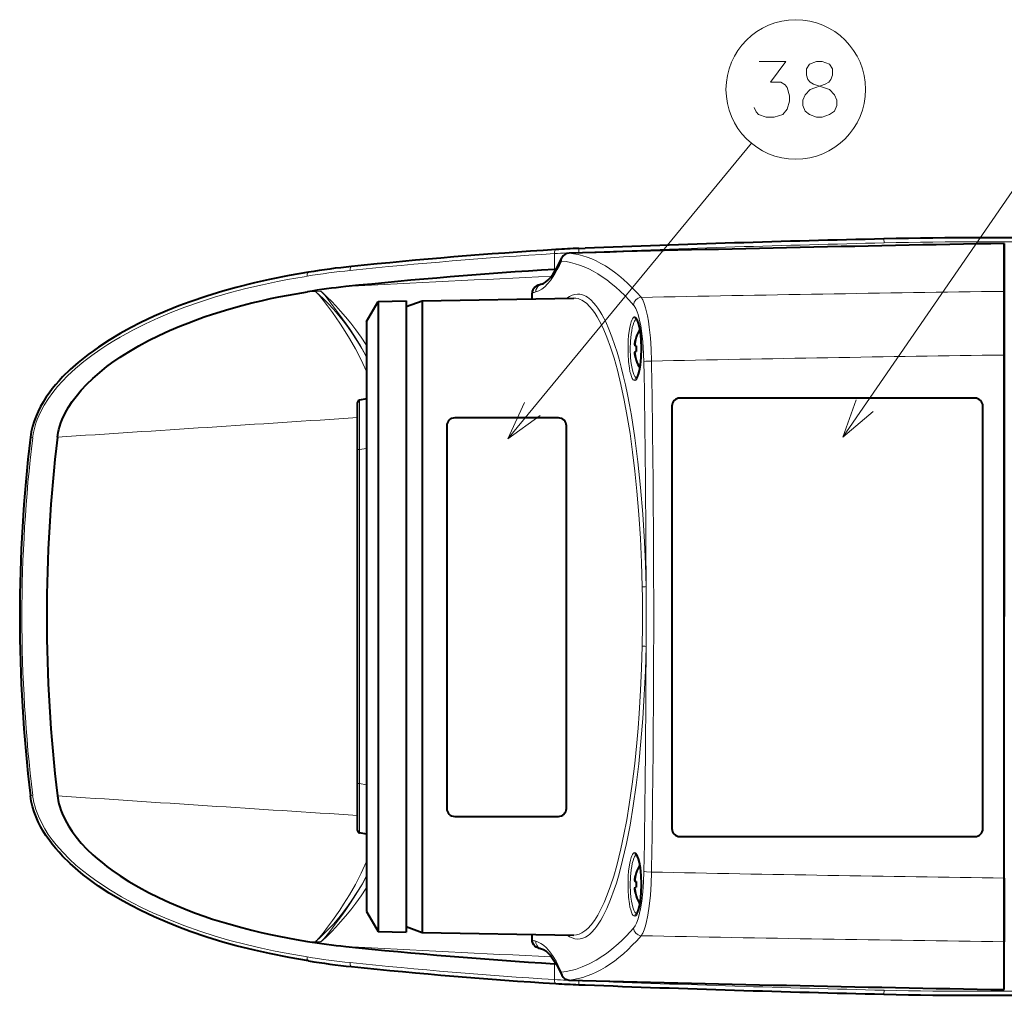
# Model space of a CAD drawing. Extents: x 30 to 821, y 25 to 573.
# Drawn here: x 140 to 202, y 132 to 194 of the extents above; entities that cross this region are included whole.
import ezdxf

# ---------------------------------------------------------------- set-up
doc = ezdxf.new("R2010")
doc.units = 0

msp = doc.modelspace()

# ---------------------------------------------------------------- linework, layer by layer
at = {"color": 7, "lineweight": 13}
for p, q in [((170.481827, 167.379044), (185.751984, 185.911789)), ((191.489914, 167.46843), (204.022766, 185.684036)), ((194.062317, 179.913223), (194.068207, 179.663284)), ((174.931778, 179.315506), (174.941498, 179.065704)), ((174.941498, 179.065704), (175.346832, 179.081406)), ((174.941498, 179.039871), (174.941498, 179.065704)), ((201.610489, 179.624008), (201.594818, 179.623749)), ((173.407196, 177.99881), (173.407196, 178.994965)), ((158.41391, 176.621033), (157.919342, 176.596954)), ((158.73999, 176.63678), (158.41391, 176.621033)), ((172.037598, 176.15863), (172.037598, 176.526138)), ((161.184448, 166.699371), (161.060486, 166.699371)), ((161.610489, 166.774506), (161.184448, 166.699371)), ((161.184448, 145.753906), (161.184448, 166.699371)), ((161.184448, 145.753906), (161.060486, 145.753906)), ((161.610489, 145.678787), (161.184448, 145.753906)), ((158.41391, 135.83194), (157.919327, 135.856018)), ((158.73999, 135.816193), (158.41391, 135.83194)), ((172.037582, 136.294586), (172.037582, 135.926895)), ((173.407196, 133.458099), (173.407196, 134.454239)), ((174.931778, 133.137543), (174.941498, 133.38736)), ((174.941498, 133.38736), (174.941498, 133.413254)), ((174.941498, 133.38736), (175.346832, 133.371643)), ((194.068207, 132.789764), (194.062317, 132.539841)), ((201.610474, 132.829117), (201.594818, 132.829391))]:
    msp.add_line(p, q, dxfattribs=at)
at = {"color": 7, "lineweight": 40}
for p, q in [((174.931778, 179.315506), (175.337189, 179.331223)), ((201.610489, 178.726532), (201.610489, 179.624008)), ((201.610489, 179.623734), (201.610489, 176.623489)), ((201.610489, 176.622864), (201.610489, 178.726532)), ((173.507919, 178.004913), (173.407196, 177.99881)), ((201.610489, 176.623489), (201.610489, 172.629715)), ((201.610489, 172.629257), (201.610489, 176.622864)), ((161.610275, 174.726227), (162.360382, 175.989685)), ((162.360382, 175.98967), (164.110489, 176.020218)), ((162.360382, 175.989685), (162.360382, 136.463501)), ((164.110489, 176.020218), (164.110489, 136.432953)), ((164.110504, 175.670166), (165.120514, 176.037781)), ((165.120499, 176.037857), (174.610077, 176.203491)), ((165.120605, 176.037811), (165.120605, 136.415283)), ((172.004822, 176.15799), (172.004822, 176.512787)), ((161.610489, 174.726089), (161.610489, 137.727081)), ((178.528412, 173.751678), (178.536011, 173.751678)), ((178.536011, 173.208191), (178.486649, 173.208191)), ((178.486649, 172.845184), (178.536011, 172.845184)), ((178.528412, 172.301682), (178.536011, 172.301682)), ((201.610489, 172.629715), (201.610489, 156.2267)), ((201.610489, 156.2267), (201.610489, 172.629257)), ((161.610489, 169.876633), (161.184448, 169.801498)), ((199.766479, 169.924408), (181.266479, 169.924408)), ((161.060486, 166.699371), (161.060486, 169.653778)), ((180.766479, 169.424408), (180.766479, 142.924408)), ((200.266479, 142.924408), (200.266479, 169.424408)), ((173.650635, 168.689026), (167.150635, 168.689026)), ((166.650635, 168.189026), (166.650635, 144.189026)), ((174.150635, 144.189026), (174.150635, 168.189026)), ((161.060486, 145.753906), (161.060486, 166.699371)), ((201.610489, 139.824249), (201.610489, 156.2267)), ((201.610489, 139.823685), (201.610489, 156.2267)), ((161.060486, 142.799469), (161.060486, 145.753906)), ((167.150635, 143.689026), (173.650635, 143.689026)), ((161.610489, 142.57663), (161.184448, 142.651749)), ((181.266479, 142.424408), (199.766479, 142.424408)), ((178.528412, 140.151688), (178.536011, 140.151688)), ((178.536011, 139.608185), (178.486649, 139.608185)), ((201.610489, 139.824249), (201.610489, 135.830566)), ((201.610489, 135.829865), (201.610489, 139.823685)), ((178.486649, 139.245178), (178.536011, 139.245178)), ((178.528412, 138.701675), (178.536011, 138.701691)), ((161.610275, 137.726959), (162.360382, 136.463501)), ((162.360382, 136.463501), (164.110489, 136.432953)), ((164.110474, 136.782944), (165.120605, 136.415283)), ((165.120636, 136.415329), (174.610062, 136.24968)), ((172.004822, 135.940231), (172.004822, 136.295135)), ((201.610489, 133.726715), (201.610489, 135.830566)), ((201.610489, 132.829391), (201.610489, 135.829865)), ((173.50795, 134.448151), (173.407196, 134.454239)), ((201.610489, 132.829117), (201.610489, 133.726715)), ((174.931763, 133.137543), (175.337189, 133.121826))]:
    msp.add_line(p, q, dxfattribs=at)
at = {"color": 7, "lineweight": 13}
for points in [[(185.919708, 188.158478), (186.055191, 187.876221), (186.190674, 187.706863), (186.687454, 187.537506), (187.184219, 187.537506), (187.726166, 187.706863), (187.997131, 188.045578), (188.132614, 188.553635), (188.132614, 188.892349), (187.997131, 189.400406), (187.861649, 189.569763), (187.590683, 189.73912), (186.95842, 189.73912), (187.906799, 191.037506), (186.23584, 191.037506)], [(189.114868, 187.932663), (188.979385, 188.271378), (188.979385, 188.610092), (189.114868, 188.948792), (189.431, 189.287506), (190.379395, 189.626221), (190.605194, 189.73912), (190.740677, 189.908478), (190.830994, 190.190735), (190.830994, 190.585892), (190.65036, 190.868149)], [(189.385834, 190.868149), (189.2052, 190.585892), (189.2052, 190.190735), (189.295517, 189.908478), (189.431, 189.73912), (189.656799, 189.626221), (190.65036, 189.287506)], [(190.65036, 190.868149), (190.198746, 191.037506), (189.837448, 191.037506), (189.385834, 190.868149)], [(190.966492, 188.948792), (190.65036, 189.287506)], [(190.966492, 188.948792), (191.101974, 188.610092), (191.101974, 188.271378), (190.966492, 187.932663), (190.65036, 187.706863)], [(189.114868, 187.932663), (189.385834, 187.706863), (189.837448, 187.537506), (190.198746, 187.537506), (190.65036, 187.706863)], [(173.501236, 179.244476), (173.476318, 179.236038), (173.454239, 179.215271), (173.429169, 179.168076), (173.413513, 179.108582), (173.407196, 178.994965)], [(173.843216, 178.523712), (173.71286, 178.244034), (173.580017, 177.983627), (173.457016, 177.763885), (173.332184, 177.561142), (173.154724, 177.30687), (172.974319, 177.08786), (172.791367, 176.905136), (172.606323, 176.759521), (172.419647, 176.651749), (172.231812, 176.582306)], [(173.843216, 178.523712), (173.855957, 178.633347), (173.891861, 178.737717), (173.948853, 178.831833), (174.032181, 178.916626), (174.06221, 178.93866), (174.176453, 178.996231), (174.243591, 179.014587), (174.319016, 179.023239)], [(157.975388, 177.822342), (157.952301, 177.811981), (157.933014, 177.790283), (157.913071, 177.743256), (157.903046, 177.685364), (157.906189, 177.575653)], [(160.681595, 178.182968), (160.657379, 178.173706), (160.636414, 178.152527), (160.613434, 178.105316), (160.600098, 178.046448), (160.597687, 177.934296)], [(140.688828, 167.441132), (140.743088, 167.778839), (140.822464, 168.110352), (140.895233, 168.349274), (140.97908, 168.58374), (141.073914, 168.815338), (141.178192, 169.041946), (141.410919, 169.478043), (141.672302, 169.893646), (141.957657, 170.28923), (142.249863, 170.650177), (142.557877, 170.994751), (142.879395, 171.324005), (143.128204, 171.561447), (143.382812, 171.791199), (143.907104, 172.229126), (144.393402, 172.600388), (144.891312, 172.951935), (145.399109, 173.285248), (145.78566, 173.524109), (146.17659, 173.753967), (146.970001, 174.188446), (147.773102, 174.589966), (148.586441, 174.962585), (149.407623, 175.308029), (150.234253, 175.62764), (151.147919, 175.951004), (152.092346, 176.254929), (153.082733, 176.543106), (154.048523, 176.796188), (155.096161, 177.041901), (156.04451, 177.240677), (156.670837, 177.360779), (157.712357, 177.543594), (157.906174, 177.575638)], [(161.607315, 172.527969), (161.319351, 173.045624), (161.01886, 173.54068), (160.708328, 174.012192), (160.470856, 174.34938), (160.23143, 174.671356), (159.881058, 175.113464), (159.540878, 175.511429), (159.219986, 175.858551), (158.922806, 176.155533), (158.645142, 176.414719), (158.468704, 176.572754), (158.413895, 176.621094)], [(161.610458, 171.589432), (161.276855, 172.329163), (160.923416, 173.024185), (160.554932, 173.67569), (160.185822, 174.271301), (159.945679, 174.635117), (159.483917, 175.29744), (159.178177, 175.717514), (158.906586, 176.076416), (158.652771, 176.38208), (158.41391, 176.621094)], [(161.60791, 172.550003), (161.2453, 173.202301), (160.864716, 173.82074), (160.556244, 174.283844), (160.349365, 174.579727), (159.941757, 175.138718), (159.385529, 175.883255), (159.144669, 176.203857), (158.99881, 176.38591), (158.818237, 176.578079), (158.73999, 176.636841)], [(161.604736, 173.268524), (161.285904, 173.749222), (160.958588, 174.204987), (160.634399, 174.625534), (160.310715, 175.02034), (159.99884, 175.380829), (159.697311, 175.712967), (159.419922, 176.004852), (159.162704, 176.262848), (158.831757, 176.568924), (158.73999, 176.63678)], [(172.59227, 177.065323), (172.473541, 177.015701), (172.372101, 176.936142), (172.294632, 176.831863), (172.246841, 176.710632), (172.231812, 176.582138)], [(174.610077, 176.203491), (174.747482, 176.195694), (174.88472, 176.167496), (175.021606, 176.118988), (175.123901, 176.069336), (175.22583, 176.008408), (175.428177, 175.853043), (175.605988, 175.678055), (175.781418, 175.469116), (175.954086, 175.227081), (176.081573, 175.024445), (176.207153, 174.804184), (176.452133, 174.312668), (176.692886, 173.744263), (176.92334, 173.113083), (177.142776, 172.423828), (177.350555, 171.681183), (177.573608, 170.770569), (177.780273, 169.801849), (177.970291, 168.780945), (178.143448, 167.714035), (178.307831, 166.543121), (178.452576, 165.335678), (178.57814, 164.092178), (178.698685, 162.625595), (178.793671, 161.129623), (178.863083, 159.613312), (178.906799, 158.084244)], [(174.850235, 176.453613), (174.988419, 176.445496), (175.126526, 176.416397), (175.26445, 176.366348), (175.367691, 176.315125), (175.470703, 176.252197), (175.675735, 176.0914), (175.879013, 175.884247), (176.003647, 175.733002), (176.127274, 175.564285), (176.252197, 175.374268), (176.375824, 175.166306), (176.616348, 174.702225), (176.81427, 174.258072), (177.007355, 173.766571), (177.195099, 173.228912), (177.327957, 172.809692), (177.457504, 172.367249), (177.591309, 171.872131), (177.720932, 171.351913), (177.855835, 170.763168), (177.985382, 170.147064), (178.109726, 169.50267), (178.22821, 168.83316), (178.44632, 167.426086), (178.638245, 165.933578), (178.806305, 164.321243), (178.943512, 162.640289), (179.048615, 160.908752), (179.108261, 159.516617), (179.146988, 158.107468)], [(179.490005, 172.253967), (179.46553, 172.991714), (179.417892, 173.705887), (179.34697, 174.381027), (179.295853, 174.742935), (179.237228, 175.08107), (179.181992, 175.344894), (179.121735, 175.585678), (179.035477, 175.861343), (178.942001, 176.08432), (178.893036, 176.173859), (178.84285, 176.247681)], [(179.011841, 172.213913), (178.973831, 173.113586), (178.946777, 173.454071), (178.889771, 173.972656), (178.815155, 174.458008), (178.724289, 174.89212), (178.650787, 175.161316), (178.591064, 175.339355), (178.502213, 175.548843), (178.410522, 175.705688), (178.365952, 175.762482)], [(178.438858, 175.019562), (178.407242, 175.014557), (178.375946, 174.998581), (178.334885, 174.96048), (178.295563, 174.904709), (178.252701, 174.820389), (178.213257, 174.717987), (178.164383, 174.550797), (178.122849, 174.361984), (178.082947, 174.118774), (178.05246, 173.859894), (178.02948, 173.566422), (178.016724, 173.265762), (178.020004, 172.68364), (178.049225, 172.227585), (178.103577, 171.799118), (178.140793, 171.603317), (178.184998, 171.425812), (178.232239, 171.282852), (178.285324, 171.166458), (178.343399, 171.083359), (178.390579, 171.045944), (178.438858, 171.033813)], [(178.567413, 174.868607), (178.520981, 174.850845), (178.475784, 174.811554), (178.430206, 174.748383), (178.387573, 174.665558), (178.333099, 174.519989), (178.285995, 174.347656), (178.246445, 174.154984), (178.214462, 173.947571), (178.172348, 173.505875), (178.157837, 173.000107), (178.175903, 172.493607), (178.199142, 172.232315), (178.232208, 171.98317), (178.269501, 171.779373), (178.314697, 171.594589), (178.375183, 171.416672), (178.445099, 171.281601), (178.482986, 171.234055), (178.522293, 171.201721), (178.567429, 171.184753)], [(178.438858, 171.033813), (178.470139, 171.03978), (178.501068, 171.056488), (178.542419, 171.0961), (178.581955, 171.15361), (178.624588, 171.239227), (178.663773, 171.342712), (178.712585, 171.512283), (178.753967, 171.703339), (178.790543, 171.927032), (178.819138, 172.164001), (178.84314, 172.455887), (178.856949, 172.755508), (178.858002, 173.259155), (178.831512, 173.75589), (178.803802, 174.025848), (178.766373, 174.281387), (178.730789, 174.463638), (178.689072, 174.629333), (178.641891, 174.771667), (178.588898, 174.887558), (178.530914, 174.970276), (178.485428, 175.006653), (178.438858, 175.019562)], [(179.011841, 172.213913), (179.039444, 172.221481), (179.130783, 172.234634), (179.300629, 172.247345), (179.490005, 172.253967)], [(161.184448, 166.699371), (161.174713, 168.490173), (161.174728, 169.242035), (161.178329, 169.668121), (161.181534, 169.776688), (161.183426, 169.798615), (161.184448, 169.801498)], [(192.325623, 169.824615), (191.489914, 167.46843), (193.391754, 169.091095)], [(171.518036, 169.65419), (170.481827, 167.379044), (172.516785, 168.831268)], [(140.550201, 167.470856), (140.550293, 167.470322), (140.551453, 167.469147), (140.553848, 167.467834), (140.561966, 167.46492), (140.61644, 167.452942), (140.688828, 167.441132)], [(178.906799, 158.084244), (179.082886, 158.09491), (179.13887, 158.104523), (179.146988, 158.107422)], [(178.906799, 154.369156), (178.927048, 155.640686), (178.929977, 156.2267)], [(174.610062, 136.24968), (174.780045, 136.262375), (174.952667, 136.307312), (175.129623, 136.38707), (175.311707, 136.505157), (175.498764, 136.665268), (175.703445, 136.886734), (175.910782, 137.162125), (176.119186, 137.492874), (176.321747, 137.86882), (176.521454, 138.29538), (176.716446, 138.769577), (176.920959, 139.33342), (177.117889, 139.947037), (177.306137, 140.605804), (177.440948, 141.126328), (177.569977, 141.667267), (177.760971, 142.555466), (177.936737, 143.481415), (178.097519, 144.441071), (178.28093, 145.706436), (178.439529, 147.001923), (178.573181, 148.307861), (178.653412, 149.233643), (178.721848, 150.151886), (178.808487, 151.598419), (178.868912, 152.99794), (178.906799, 154.369156)], [(179.146973, 154.345947), (179.104065, 152.817902), (179.03656, 151.309113), (178.944946, 149.830093), (178.82988, 148.391068), (178.690826, 146.987656), (178.529724, 145.640762), (178.347519, 144.357666), (178.145279, 143.14502), (177.922089, 141.998825), (177.681564, 140.939621), (177.550949, 140.428131), (177.416199, 139.941559), (177.286469, 139.509186), (177.153458, 139.099686), (176.925003, 138.469574), (176.68898, 137.907486), (176.446304, 137.415283), (176.320938, 137.192764), (176.194229, 136.9888), (176.069992, 136.808655), (175.944717, 136.646301), (175.729141, 136.411163), (175.620468, 136.313278), (175.511292, 136.228592), (175.346756, 136.126389), (175.181564, 136.054092), (175.015976, 136.011795), (174.850235, 135.999603)], [(179.146973, 154.345947), (179.128616, 154.351379), (179.062698, 154.360611), (178.906799, 154.369095)], [(161.184448, 142.651749), (161.184036, 142.652237), (161.183258, 142.65564), (161.181091, 142.685303), (161.176376, 142.93396), (161.175385, 144.198807), (161.184448, 145.753906)], [(140.550201, 144.982025), (140.5504, 144.982758), (140.550873, 144.983276), (140.552582, 144.984421), (140.571838, 144.990662), (140.688828, 145.011734)], [(140.688828, 145.011734), (140.721603, 144.788681), (140.765717, 144.568008), (140.821396, 144.346375), (140.887177, 144.128098), (141.044449, 143.706482), (141.23288, 143.300995), (141.447769, 142.912277), (141.670563, 142.561798), (141.910645, 142.225525), (142.165619, 141.902954), (142.365402, 141.669647), (142.571686, 141.443405), (143.001297, 141.010849), (143.40329, 140.643753), (143.818268, 140.294998), (144.244278, 139.963196), (144.570084, 139.724716), (144.900696, 139.494583), (145.574692, 139.057648), (146.263336, 138.649414), (146.90802, 138.296982), (147.561203, 137.965469), (148.221497, 137.653564), (148.720657, 137.431854), (149.22261, 137.2202), (150.232819, 136.825821), (151.17952, 136.491272), (152.123856, 136.188354), (153.059875, 135.916168), (154.077087, 135.649704), (155.042282, 135.422974), (155.79039, 135.263428), (156.46373, 135.130951), (157.061508, 135.021332), (157.906174, 134.877319)], [(178.438858, 141.419556), (178.407242, 141.414551), (178.375946, 141.398575), (178.334885, 141.360474), (178.295563, 141.304703), (178.252701, 141.220383), (178.213257, 141.117981), (178.164383, 140.950806), (178.122849, 140.761993), (178.082947, 140.518768), (178.05246, 140.259903), (178.02948, 139.966415), (178.016724, 139.665771), (178.020004, 139.083649), (178.049225, 138.627594), (178.103577, 138.199127), (178.140793, 138.003311), (178.184998, 137.825821), (178.232239, 137.682846), (178.285324, 137.566467), (178.343399, 137.483368), (178.390579, 137.445953), (178.438858, 137.433807)], [(178.438858, 137.433807), (178.470139, 137.439789), (178.501068, 137.456482), (178.542419, 137.496109), (178.581955, 137.553604), (178.624588, 137.639236), (178.663773, 137.742706), (178.712585, 137.912277), (178.753967, 138.103333), (178.790543, 138.327026), (178.819138, 138.564011), (178.84314, 138.855881), (178.856949, 139.155502), (178.858002, 139.659164), (178.831512, 140.155884), (178.803802, 140.425842), (178.766373, 140.681396), (178.730789, 140.863647), (178.689072, 141.029343), (178.641891, 141.171661), (178.588898, 141.287552), (178.530914, 141.370285), (178.485428, 141.406662), (178.438858, 141.419556)], [(161.610458, 140.863464), (161.276855, 140.123734), (160.923416, 139.428711), (160.554932, 138.777222), (160.185822, 138.18161), (159.945679, 137.81781), (159.483917, 137.155502), (159.178177, 136.735428), (158.906586, 136.376541), (158.652771, 136.070892), (158.41391, 135.831879)], [(178.567413, 141.268616), (178.520981, 141.250854), (178.475784, 141.211548), (178.430206, 141.148376), (178.387573, 141.065567), (178.333099, 140.919998), (178.285995, 140.747665), (178.246445, 140.554977), (178.214462, 140.34758), (178.172348, 139.905884), (178.157837, 139.400101), (178.175903, 138.893616), (178.199142, 138.632309), (178.232208, 138.383179), (178.269501, 138.179382), (178.314697, 137.994583), (178.375183, 137.816681), (178.445099, 137.68161), (178.482986, 137.634064), (178.522293, 137.601715), (178.567429, 137.584747)], [(178.365967, 136.690674), (178.459564, 136.824432), (178.548294, 137.005447), (178.643539, 137.268677), (178.740616, 137.629959), (178.795853, 137.891418), (178.87616, 138.379852), (178.944031, 138.969513), (178.989334, 139.594574), (179.011871, 140.239471)], [(179.490005, 140.199432), (179.465576, 139.461411), (179.417908, 138.747055), (179.346893, 138.071869), (179.260178, 137.496902), (179.154053, 136.991333), (179.094315, 136.771866), (179.030548, 136.578354), (178.939438, 136.363831), (178.891739, 136.277328), (178.842865, 136.205673)], [(179.490005, 140.199432), (179.172974, 140.214706), (179.053055, 140.229248), (179.011841, 140.239487)], [(161.607315, 139.924942), (161.319351, 139.407288), (161.01886, 138.912247), (160.708328, 138.440735), (160.470856, 138.103546), (160.23143, 137.78157), (159.881058, 137.339478), (159.540878, 136.941498), (159.219986, 136.594391), (158.922806, 136.297424), (158.645142, 136.038254), (158.468704, 135.880219), (158.413895, 135.831879)], [(161.606506, 139.900146), (161.373291, 139.47287), (160.961044, 138.783325), (160.621689, 138.264969), (160.282028, 137.779068), (160.066376, 137.482651), (159.65892, 136.935837), (159.314514, 136.474335), (159.161407, 136.270905), (158.952347, 136.013306), (158.848495, 135.903763), (158.73999, 135.816132)], [(161.604736, 139.184402), (161.285904, 138.70369), (160.958588, 138.247925), (160.634399, 137.827393), (160.310715, 137.432602), (159.99884, 137.072113), (159.697311, 136.739975), (159.419922, 136.44809), (159.162704, 136.190109), (158.831757, 135.884033), (158.73999, 135.816193)], [(173.843216, 133.929413), (174.134567, 133.967255), (174.425735, 134.024063), (174.716614, 134.099792), (174.93454, 134.168961), (175.152222, 134.248718), (175.586792, 134.43988), (176.02002, 134.673035), (176.445175, 134.943436), (176.661499, 135.097), (177.007919, 135.365417), (177.392075, 135.695847), (177.652313, 135.939484), (177.902832, 136.189255), (178.143539, 136.443451), (178.365967, 136.690781)], [(172.592285, 135.387711), (172.473557, 135.437332), (172.372116, 135.516891), (172.294632, 135.621185), (172.246857, 135.742416), (172.231812, 135.870911)], [(172.231812, 135.870911), (172.392014, 135.814178), (172.559586, 135.724503), (172.711578, 135.615677), (172.898758, 135.445465), (173.109558, 135.204971), (173.322647, 134.906769), (173.503983, 134.60762), (173.644119, 134.346893), (173.843231, 133.929565)], [(157.975311, 134.630615), (157.952271, 134.640884), (157.932877, 134.662674), (157.909409, 134.724228), (157.901398, 134.802185), (157.906174, 134.877319)], [(160.68129, 134.27005), (160.657089, 134.279282), (160.636078, 134.300476), (160.613098, 134.347626), (160.599716, 134.406738), (160.597275, 134.518738)], [(173.501236, 133.208588), (173.476334, 133.21701), (173.454239, 133.237778), (173.429184, 133.284973), (173.413513, 133.344513), (173.407196, 133.458099)], [(173.843201, 133.929535), (173.849136, 133.854156), (173.866577, 133.778961), (173.896149, 133.705231), (173.937592, 133.636124), (173.987839, 133.576187), (174.044708, 133.526489), (174.129257, 133.475647), (174.22171, 133.443069), (174.319016, 133.429901)]]:
    msp.add_lwpolyline(points, dxfattribs=at)
at = {"color": 7, "lineweight": 40}
for points in [[(172.59227, 177.065323), (172.721542, 177.116898), (172.85379, 177.201172), (172.994858, 177.322037), (173.151093, 177.490326), (173.33284, 177.72995), (173.535126, 178.051544), (173.744766, 178.446945), (173.875534, 178.726746)], [(157.975388, 177.822342), (156.769333, 177.612946), (155.532272, 177.368362), (154.591492, 177.158203), (153.445099, 176.870697), (152.619415, 176.640503), (151.608276, 176.33017), (150.557129, 175.971634), (149.851517, 175.708679), (149.145477, 175.426102), (148.306442, 175.062714), (147.474121, 174.669327), (146.818481, 174.33342), (146.170654, 173.975906), (145.489502, 173.568512), (144.821625, 173.132263), (144.493546, 172.902405), (144.169952, 172.664139), (143.851364, 172.416992), (143.538361, 172.160461), (143.03479, 171.713959), (142.568359, 171.253738), (142.344055, 171.011993), (142.126617, 170.762039), (141.916916, 170.503479), (141.715897, 170.23587), (141.524628, 169.958801), (141.34903, 169.679626), (141.186218, 169.392761), (141.035553, 169.094254), (140.900757, 168.788208), (140.78183, 168.470459), (140.682663, 168.146072), (140.604431, 167.812149), (140.550201, 167.470856)], [(142.245087, 167.475906), (142.290878, 167.762436), (142.337112, 167.966187), (142.393539, 168.167465), (142.464523, 168.380081), (142.545547, 168.589172), (142.727722, 168.98233), (142.939117, 169.359741), (143.164871, 169.706131), (143.409897, 170.037735), (143.739914, 170.433228), (144.092087, 170.808563), (144.46283, 171.16507), (144.747162, 171.417343), (145.03891, 171.660385), (145.345642, 171.901062), (145.658585, 172.13295), (146.184784, 172.496201), (146.723984, 172.838928), (147.335922, 173.197357), (147.959137, 173.533737), (148.605576, 173.856079), (149.259064, 174.1577), (149.917023, 174.43927), (150.411911, 174.63765), (150.906693, 174.825272), (151.442001, 175.016891), (151.973724, 175.196182), (152.981293, 175.50766), (153.802841, 175.736191), (154.434998, 175.897598), (155.017502, 176.035812), (155.610168, 176.166748), (156.132553, 176.274567), (157.213348, 176.477219), (157.919327, 176.597015)], [(172.378479, 177.003632), (172.26593, 176.955521), (172.174805, 176.890457), (172.102585, 176.810974), (172.04892, 176.718811), (172.015976, 176.618027), (172.004822, 176.512787)], [(178.56041, 171.17836), (178.621307, 171.271439), (178.679779, 171.425919), (178.740997, 171.668823), (178.79657, 172.005768), (178.840652, 172.473053), (178.85762, 173.033325), (178.839844, 173.592865), (178.79509, 174.058746), (178.739182, 174.393448), (178.678635, 174.631241), (178.619339, 174.786041), (178.560318, 174.875046)], [(178.486649, 173.208191), (178.472717, 173.213089), (178.465393, 173.221176), (178.455261, 173.245346), (178.450226, 173.272919), (178.448273, 173.340012), (178.464569, 173.480789), (178.486649, 173.583191)], [(178.486649, 173.583176), (178.459854, 173.452927), (178.448853, 173.352051), (178.449341, 173.281738), (178.461853, 173.227295), (178.467682, 173.218063), (178.476257, 173.21077), (178.486649, 173.208176)], [(178.486649, 172.470184), (178.459854, 172.600433), (178.448853, 172.701324), (178.449341, 172.771637), (178.461853, 172.82608), (178.467682, 172.835297), (178.476257, 172.842606), (178.486649, 172.845184)], [(157.975311, 134.630615), (156.771393, 134.839615), (155.534576, 135.084106), (154.590622, 135.294952), (153.444397, 135.582474), (152.618942, 135.812637), (151.612503, 136.121414), (150.559387, 136.480484), (149.852264, 136.743942), (149.144806, 137.027039), (148.30777, 137.389526), (147.477356, 137.781937), (146.820038, 138.118637), (146.170532, 138.477051), (145.489243, 138.884537), (144.821228, 139.320908), (144.493103, 139.550842), (144.169479, 139.789185), (143.850845, 140.036377), (143.537827, 140.292923), (143.036011, 140.737778), (142.569214, 141.198273), (142.344727, 141.44014), (142.127121, 141.690231), (141.917252, 141.948959), (141.716064, 142.216736), (141.524673, 142.494019), (141.34906, 142.773224), (141.186234, 143.06012), (141.035553, 143.358658), (140.900742, 143.664703), (140.78183, 143.982452), (140.682663, 144.306824), (140.604431, 144.640717), (140.550201, 144.982025)], [(142.245087, 144.97699), (142.290878, 144.69046), (142.337112, 144.486694), (142.393539, 144.285431), (142.464523, 144.0728), (142.545547, 143.863708), (142.727722, 143.470551), (142.939117, 143.09314), (143.164871, 142.746765), (143.409897, 142.415161), (143.739914, 142.019669), (144.092087, 141.644333), (144.46283, 141.287827), (144.747162, 141.035553), (145.03891, 140.792511), (145.345642, 140.551849), (145.658585, 140.319962), (146.184784, 139.956711), (146.723969, 139.613983), (147.335907, 139.255554), (147.959137, 138.919189), (148.60556, 138.596848), (149.259033, 138.295227), (149.917007, 138.013672), (150.411896, 137.815292), (150.906677, 137.62767), (151.441986, 137.43605), (151.973709, 137.256775), (152.981277, 136.945282), (153.802826, 136.716766), (154.434982, 136.555359), (155.017502, 136.417145), (155.610153, 136.286209), (156.132538, 136.178391), (157.213348, 135.975739), (157.919327, 135.855957)], [(178.56041, 137.578369), (178.621307, 137.671448), (178.679779, 137.825912), (178.740997, 138.068817), (178.79657, 138.405762), (178.840652, 138.873047), (178.85762, 139.433319), (178.839844, 139.992859), (178.79509, 140.45874), (178.739182, 140.793442), (178.678635, 141.03125), (178.619339, 141.18605), (178.560318, 141.27504)], [(178.486649, 139.608185), (178.472717, 139.613083), (178.465393, 139.62117), (178.455261, 139.645355), (178.450226, 139.672928), (178.448273, 139.740005), (178.464569, 139.880783), (178.486649, 139.983185)], [(178.486649, 139.983185), (178.459854, 139.852921), (178.448853, 139.752045), (178.449341, 139.681732), (178.461853, 139.627289), (178.467682, 139.618073), (178.476257, 139.610764), (178.486649, 139.608185)], [(178.486649, 138.870178), (178.459854, 139.000443), (178.448853, 139.101318), (178.449341, 139.171631), (178.461853, 139.226074), (178.467682, 139.235291), (178.476257, 139.242599), (178.486649, 139.245178)], [(172.378494, 135.449402), (172.265503, 135.497757), (172.174545, 135.56282), (172.102432, 135.642273), (172.048859, 135.734375), (172.009796, 135.869873), (172.004822, 135.940231)], [(172.592285, 135.387711), (172.721695, 135.336075), (172.854034, 135.251709), (172.995209, 135.130692), (173.151596, 134.962158), (173.332977, 134.722946), (173.535858, 134.400299), (173.745056, 134.0056), (173.875595, 133.725952)]]:
    msp.add_lwpolyline(points, dxfattribs=at)
at = {"color": 7, "lineweight": 13}
msp.add_circle((188.533417, 189.287506), 4.373998, dxfattribs=at)
at = {"color": 7, "lineweight": 40}
for centre, radius, start, end in [((223.450989, -1067.163452), 1247.422994, 91.349983, 92.210477), ((199.944565, -69.887329), 249.869801, 85.73153, 91.348938), ((193.135574, -135.822632), 315.678287, 93.565942, 95.900842), ((177.327744, 116.415741), 62.945277, 92.181456, 93.485236), ((253.992828, -2820.171631), 3000.253144, 91.000393, 91.521707), ((174.332458, 178.523361), 0.500232, 91.540627, 156.014539), ((165.346878, 132.832291), 45.58998, 95.873432, 99.305056), ((192.64064, -134.456726), 313.046933, 93.52244, 95.926182), ((164.510162, 136.350555), 40.782505, 95.897673, 99.30033), ((173.99559, 171.8022), 5.447003, 104.929724, 107.270354), ((180.698074, 173.026688), 2.287589, 147.626452, 161.522772), ((180.698532, 173.026566), 2.280842, 161.463022, 165.874873), ((180.698639, 173.02655), 2.280948, 161.463555, 165.875187), ((180.697983, 173.026688), 2.169567, 175.201196, 184.798831), ((180.697983, 173.026672), 2.169567, 175.201169, 184.798804), ((179.610458, 172.773407), 1.163616, 181.875702, 195.099754), ((180.698532, 173.026794), 2.280842, 194.125127, 198.536978), ((180.698639, 173.02681), 2.280948, 194.124813, 198.536445), ((180.698074, 173.026688), 2.287589, 198.477228, 212.373111), ((161.21048, 169.653778), 0.15, 100.000001, 179.999995), ((181.266479, 169.424408), 0.5, 90.000003, 180.000009), ((199.766479, 169.424408), 0.5, 0.000001, 90.000009), ((167.150635, 168.189026), 0.5, 90.000003, 180.000009), ((173.650635, 168.189026), 0.5, 0.000001, 90.000009), ((234.536972, 156.185104), 94.661623, 173.152822, 179.974979), ((236.435974, 156.182175), 94.86524, 173.162726, 179.973258), ((234.528397, 156.267288), 94.653052, 180.02472, 186.847506), ((236.435883, 156.270706), 94.86515, 180.026742, 186.837274), ((167.150635, 144.189026), 0.5, 180.000009, 270.000004), ((173.650635, 144.189026), 0.5, 270.000004, 0.000001), ((161.21048, 142.799469), 0.15, 180.000005, 259.999999), ((181.266479, 142.924408), 0.5, 180.000009, 270.000004), ((199.766479, 142.924408), 0.5, 270.000004, 0.000001), ((180.698532, 139.426559), 2.280842, 161.463022, 165.874873), ((180.698639, 139.426544), 2.280948, 161.463555, 165.875187), ((180.698074, 139.426682), 2.287589, 147.626452, 161.522772), ((180.697983, 139.426682), 2.169567, 175.201169, 184.798804), ((180.697983, 139.426682), 2.169567, 175.201196, 184.798831), ((179.610458, 139.173401), 1.163616, 181.875715, 195.099754), ((180.698532, 139.426804), 2.280842, 194.125127, 198.536978), ((180.698639, 139.426819), 2.280948, 194.124813, 198.536445), ((180.698074, 139.426682), 2.287589, 198.477228, 212.373111), ((164.509949, 176.102371), 40.78242, 260.699964, 264.102628), ((192.638962, 446.909485), 313.046526, 264.074119, 266.47786), ((173.995331, 140.650742), 5.446829, 252.732111, 255.073008), ((165.347565, 179.628235), 45.597557, 260.695524, 264.126294), ((193.133133, 448.265381), 315.667854, 264.099349, 266.434379), ((174.332458, 133.929764), 0.500237, 204.043764, 268.458957), ((253.992828, 3132.624756), 3000.253143, 268.478293, 268.999607), ((177.328247, 196.050629), 62.958606, 266.515051, 267.818544), ((223.450989, 1379.616577), 1247.422994, 267.789523, 268.650017), ((199.944565, 382.340637), 249.870042, 268.651062, 274.26847)]:
    msp.add_arc(centre, radius, start, end, dxfattribs=at)
at = {"color": 7, "lineweight": 13}
for centre, radius, start, end in [((223.450989, -1067.163574), 1247.173003, 91.349983, 92.210477), ((199.94458, -69.886398), 249.618871, 85.731517, 91.348951), ((177.478653, 107.158051), 71.952292, 92.020762, 93.243844), ((253.992828, -2820.171875), 3000.253098, 91.000694, 91.521707), ((193.025909, -135.821747), 315.427413, 93.565942, 95.900849), ((174.245071, 178.564255), 0.403858, 156.276053, 185.777912), ((165.237152, 132.832962), 45.339311, 95.873747, 99.305083), ((227.270538, -1033.920044), 1212.686832, 92.555108, 93.164846), ((173.506165, 171.803177), 4.945952, 104.930926, 107.272888), ((172.528046, 176.537399), 0.490094, 107.785419, 181.314711), ((246.779007, -3255.563477), 3432.48334, 90.753987, 91.13408), ((178.883728, 175.730072), 0.519275, 94.514416, 176.396493), ((178.588013, 175.018021), 0.148989, 179.410423, 261.11052), ((-756.963989, 156.236206), 936.590978, 359.999418, 0.979931), ((247.135468, -3162.774414), 3335.714211, 90.781984, 91.161988), ((-752.193481, 156.241211), 931.342279, 0.114812, 0.982682), ((178.588013, 171.035339), 0.148987, 98.874474, 180.589768), ((773.254028, -9371.729492), 9560.053171, 93.671537, 93.784542), ((234.42366, 156.186249), 94.40785, 173.153177, 179.975608), ((87.627289, 155.989807), 91.303209, 0.148663, 1.314447), ((52.291885, 156.052902), 126.871517, 0.078491, 0.927894), ((234.416321, 156.266251), 94.400519, 180.02416, 186.847109), ((52.201462, 156.402969), 126.961937, 359.071663, 359.920455), ((-756.965088, 156.217194), 936.59214, 359.02007, 0.000582), ((-752.194214, 156.212204), 931.343085, 359.017318, 359.885189), ((773.268433, 9684.367188), 9560.237796, 266.215444, 266.328443), ((178.588013, 141.418015), 0.148989, 179.410423, 261.11052), ((247.11557, 3475.235107), 3335.721288, 268.838353, 269.218357), ((178.588013, 137.435349), 0.148987, 98.874474, 180.589768), ((178.884186, 136.72374), 0.519656, 183.650116, 265.439883), ((173.505875, 140.649673), 4.945751, 252.72981, 255.071834), ((172.528046, 135.915634), 0.490095, 178.685795, 252.214793), ((246.767761, 3568.114502), 3432.580995, 268.866138, 269.246225), ((227.27002, 1346.373657), 1212.68742, 266.835182, 267.444919), ((165.236771, 179.618912), 45.338166, 260.695156, 264.126595), ((193.023819, 448.268738), 315.421208, 264.099418, 266.434372), ((177.479385, 205.314896), 71.972203, 266.75647, 267.979218), ((174.244247, 133.888931), 0.403021, 174.236801, 203.8292), ((253.992828, 3132.624756), 3000.252984, 268.478293, 268.999306), ((223.450989, 1379.616577), 1247.173008, 267.789523, 268.650017), ((199.94458, 382.340271), 249.619694, 268.651056, 274.26847)]:
    msp.add_arc(centre, radius, start, end, dxfattribs=at)
for centre, major_axis, ratio, start_param, end_param in [((173.919296, 100.754898), (0.541534, -77.78994), 0.239525, 2.871665591, 3.116618661), ((173.806335, 79.54747), (-0.079468, -99.497131), 0.211853, 2.904092995, 3.121039263), ((173.239441, 176.528229), (1.234619, 0.015472), 0.045771, 2.910092963, 3.141018202), ((174.687088, 160.329727), (-0.189575, -16.123962), 0.236829, 3.148512976, 3.323405857), ((173.239349, 135.924805), (1.234528, -0.015472), 0.045761, 3.142166936, 3.373100777), ((174.690842, 152.271362), (0.18544, -16.271851), 0.23584, 6.102296557, 6.276395644), ((173.806747, 232.886444), (0.078812, -99.477936), 0.211873, 0.020567622, 0.237534919)]:
    msp.add_ellipse(centre, major_axis=major_axis, ratio=ratio, start_param=start_param, end_param=end_param, dxfattribs=at)

doc.saveas('drawing.dxf')
